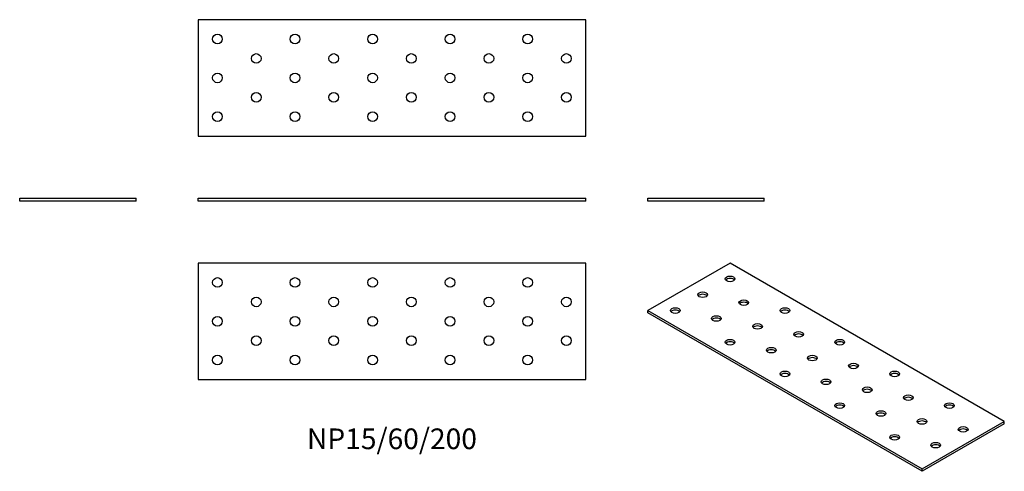
# Model space of a CAD drawing. Units: millimetres. Extents: x -192 to 316, y -139 to 94.
import ezdxf

# ---------------------------------------------------------------- set-up
doc = ezdxf.new("R2010")
doc.units = ezdxf.units.MM
doc.styles.get("Standard").update_dxf_attribs({"font": 'arial.ttf'})

# ---------------------------------------------------------------- blocks, each defined once
blk = doc.blocks.new('NP15_60_200-Front')
at = {"layer": ''}
for p, q in [((-100, 1.5), (100, 1.5)), ((-100, 0), (-100, 1.5)), ((100, 0), (-100, 0)), ((100, 0), (100, 1.5))]:
    blk.add_line(p, q, dxfattribs=at)
blk = doc.blocks.new('NP15_60_200-Left')
at = {"layer": ''}
for p, q in [((-30, 1.5), (30, 1.5)), ((-30, 0), (-30, 1.5)), ((30, 0), (-30, 0)), ((30, 0), (30, 1.5))]:
    blk.add_line(p, q, dxfattribs=at)
blk = doc.blocks.new('NP15_60_200-Right')
at = {"layer": ''}
for p, q in [((-30, 1.5), (30, 1.5)), ((-30, 0), (-30, 1.5)), ((30, 0), (-30, 0)), ((30, 0), (30, 1.5))]:
    blk.add_line(p, q, dxfattribs=at)
blk = doc.blocks.new('NP15_60_200-Top')
at = {"layer": ''}
for p, q in [((-100, 30), (-100, -30)), ((100, 30), (-100, 30)), ((100, -30), (100, 30)), ((-100, -30), (100, -30))]:
    blk.add_line(p, q, dxfattribs=at)
for centre in [(-90, 20), (-50, 20), (-10, 20), (30, 20), (70, 20), (-70, 10), (-30, 10), (10, 10), (50, 10), (90, 10), (-90, 0), (-50, 0), (-10, 0), (30, 0), (70, 0), (-70, -10), (-30, -10), (10, -10), (50, -10), (90, -10), (-90, -20), (-50, -20), (-10, -20), (30, -20), (70, -20)]:
    blk.add_circle(centre, 2.5, dxfattribs=at)
blk = doc.blocks.new('NP15_60_200-Bottom')
at = {"layer": ''}
for p, q in [((100, 30), (-100, 30)), ((-100, 30), (-100, -30)), ((100, -30), (100, 30)), ((-100, -30), (100, -30))]:
    blk.add_line(p, q, dxfattribs=at)
for centre in [(-90, 20), (-50, 20), (-10, 20), (30, 20), (70, 20), (-70, 10), (-30, 10), (10, 10), (50, 10), (90, 10), (-90, 0), (-50, 0), (-10, 0), (30, 0), (70, 0), (-70, -10), (-30, -10), (10, -10), (50, -10), (90, -10), (-90, -20), (-50, -20), (-10, -20), (30, -20), (70, -20)]:
    blk.add_circle(centre, 2.5, dxfattribs=at)
blk = doc.blocks.new('NP15_60_200-ISO')
at = {"layer": ''}
for p, q in [((-49.5, 53.68), (-91.92, 29.19)), ((91.92, -27.97), (-49.5, 53.68)), ((-91.92, 29.19), (49.5, -52.46)), ((-91.92, 27.97), (-91.92, 29.19)), ((49.5, -53.68), (-91.92, 27.97)), ((49.5, -52.46), (91.92, -27.97)), ((91.92, -29.19), (49.5, -53.68)), ((91.92, -29.19), (91.92, -27.97)), ((49.5, -53.68), (49.5, -52.46))]:
    blk.add_line(p, q, dxfattribs=at)
for centre in [(-49.5, 45.52), (-63.64, 37.35), (-77.78, 29.19), (-42.43, 33.27), (-21.21, 29.19), (-56.57, 25.11), (-35.36, 21.02), (-14.14, 16.94), (-49.5, 12.86), (-28.28, 8.78), (7.07, 12.86), (-7.07, 4.69), (14.14, 0.61), (-21.21, -3.47), (35.36, -3.47), (0, -7.55), (21.21, -11.64), (42.43, -15.72), (7.07, -19.8), (63.64, -19.8), (28.28, -23.88), (49.5, -27.97), (35.36, -36.13), (70.71, -32.05), (56.57, -40.21)]:
    blk.add_ellipse(centre, major_axis=(-2.5, 0), ratio=0.57735, dxfattribs=at)
for centre in [(-49.5, 44.29), (-63.64, 36.13), (-42.43, 32.05), (-77.78, 27.97), (-21.21, 27.97), (-56.57, 23.88), (-35.36, 19.8), (-14.14, 15.72), (-49.5, 11.64), (7.07, 11.64), (-28.28, 7.55), (-7.07, 3.47), (14.14, -0.61), (-21.21, -4.69), (35.36, -4.69), (0, -8.78), (21.21, -12.86), (7.07, -21.02), (42.43, -16.94), (63.64, -21.02), (28.28, -25.11), (49.5, -29.19), (70.71, -33.27), (35.36, -37.35), (56.57, -41.44)]:
    blk.add_ellipse(centre, major_axis=(-2.5, 0), ratio=0.57735, start_param=3.579742, end_param=5.845036, dxfattribs=at)

msp = doc.modelspace()

# ---------------------------------------------------------------- block references
for name, p in [('NP15_60_200-Bottom', (0, 63.5)), ('NP15_60_200-Right', (-162, 0)), ('NP15_60_200-Front', (0, 0)), ('NP15_60_200-Left', (162, 0)), ('NP15_60_200-Top', (0, -62)), ('NP15_60_200-ISO', (223.92, -85.68))]:
    msp.add_blockref(name, p)

# ---------------------------------------------------------------- texts
at = {"insert": (0, -124), "char_height": 10.6667, "attachment_point": 5}
msp.add_mtext('NP15/60/200', dxfattribs=at)

doc.saveas('drawing.dxf')
